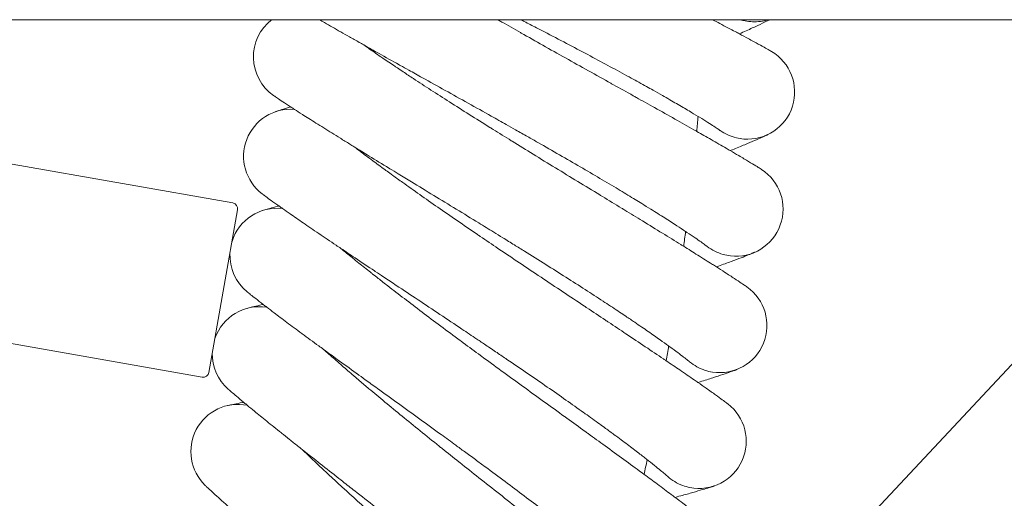
# Model space of a CAD drawing. Units: millimetres. Extents: x 3266 to 578302, y 1630 to 596964.
# Drawn here: x 5427 to 5594, y 5300 to 5381 of the extents above; entities that cross this region are included whole.
import ezdxf

# ---------------------------------------------------------------- set-up
doc = ezdxf.new("R2010")
doc.units = ezdxf.units.MM
doc.linetypes.add('K5LT_BASIC', pattern=[0])
doc.layers.add('Контур', color=7, linetype='Continuous', lineweight=15)

msp = doc.modelspace()

# ---------------------------------------------------------------- linework, layer by layer
at = {"layer": 'Контур', "linetype": 'Continuous'}
for p, q in [((6253.875, 5380.73), (3833.936, 5380.73)), ((5387.135, 5099.654), (5649.784, 5380.73))]:
    msp.add_line(p, q, dxfattribs=at)
at = {"layer": 'Контур', "linetype": 'K5LT_BASIC'}
for p, q in [((5545.722, 5361.927), (5545.717, 5361.931)), ((5463.084, 5349.636), (5425.661, 5356.235)), ((5459.033, 5320.903), (5463.895, 5348.478)), ((5543.514, 5342.262), (5543.509, 5342.266)), ((5457.875, 5320.092), (5420.452, 5326.691)), ((5540.536, 5322.698), (5540.53, 5322.702)), ((5536.792, 5303.266), (5536.786, 5303.271))]:
    msp.add_line(p, q, dxfattribs=at)
for centre, radius, start, end in [((5474.574, 5374.423), 8, 127.96574, 234.96565), ((5551.514, 5388.373), 8, 252.82615, 258.75), ((5551.514, 5388.373), 8, 258.75, 267.75), ((5551.514, 5388.373), 8, 267.75, 287.17386), ((5550.34, 5368.46), 8, 265.5, 59.45283), ((5472.911, 5357.541), 8, 85.53112, 232.72709), ((5043.906, 5408.317), 500, 354.66053, 354.95164), ((5550.34, 5368.46), 8, 234.70109, 256.5), ((5550.34, 5368.46), 8, 256.5, 265.5), ((5548.384, 5348.608), 8, 263.25, 57.20264), ((5462.91, 5348.652), 1, 350, 80), ((5470.587, 5340.738), 8, 83.28112, 162.64658), ((5043.906, 5408.317), 500, 352.41053, 352.70164), ((5470.587, 5340.738), 8, 177.35342, 230.46566), ((5548.384, 5348.608), 8, 232.44239, 254.25), ((5548.384, 5348.608), 8, 254.25, 263.25), ((5545.651, 5328.849), 8, 261, 54.95247), ((5467.605, 5324.038), 8, 81.03112, 160.80473), ((5467.605, 5324.038), 8, 179.19527, 228.21575), ((5043.906, 5408.317), 500, 350.16053, 350.45164), ((5545.651, 5328.849), 8, 230.20056, 252), ((5458.048, 5321.077), 1, 260, 350), ((5545.651, 5328.849), 8, 252, 261), ((5463.969, 5307.469), 8, 78.78112, 225.96573), ((5542.145, 5309.211), 8, 258.75, 52.70233), ((5043.906, 5408.317), 500, 347.91053, 348.20164), ((5542.145, 5309.211), 8, 227.94985, 249.75), ((5542.145, 5309.211), 8, 249.75, 258.75)]:
    msp.add_arc(centre, radius, start, end, dxfattribs=at)
for points, knots in [([(5477.767, 5380.73), (5478.048, 5380.567), (5478.337, 5380.4), (5479.481, 5379.74), (5480.446, 5379.19), (5481.365, 5378.663), (5481.378, 5378.656), (5481.863, 5378.38), (5482.349, 5378.104), (5483.386, 5377.516), (5483.936, 5377.204), (5484.755, 5376.742), (5485.007, 5376.6), (5486.133, 5375.966), (5486.986, 5375.486), (5488.974, 5374.371), (5490.131, 5373.725), (5491.329, 5373.055), (5491.403, 5373.014), (5491.947, 5372.711), (5492.421, 5372.446), (5493.671, 5371.749), (5494.441, 5371.32), (5496.488, 5370.18), (5497.778, 5369.461), (5500.372, 5368.016), (5501.675, 5367.289), (5504.285, 5365.832), (5505.592, 5365.101), (5507.753, 5363.889), (5508.604, 5363.41), (5509.983, 5362.634), (5510.511, 5362.336), (5511.039, 5362.038)], [8.1575281, 8.1575281, 8.1575281, 8.1575281, 8.726201, 8.726201, 10.3486628, 10.3486628, 10.3692447, 10.3692447, 11.1639358, 11.1639358, 12.0213683, 12.0213683, 12.40745, 12.40745, 13.6624799, 13.6624799, 15.1948142, 15.1948142, 15.2898052, 15.2898052, 15.913539, 15.913539, 16.9037716, 16.9037716, 18.5022652, 18.5022652, 20.0835157, 20.0835157, 21.6482666, 21.6482666, 22.6654201, 22.6654201, 23.2995382, 23.2995382, 23.2995382, 23.2995382]), ([(5507.984, 5380.73), (5508.031, 5380.703), (5508.079, 5380.676), (5508.309, 5380.545), (5508.49, 5380.441), (5509.726, 5379.738), (5510.772, 5379.142), (5511.886, 5378.511), (5511.939, 5378.481), (5513.207, 5377.766), (5514.418, 5377.081), (5516.923, 5375.673), (5518.209, 5374.952), (5520.788, 5373.51), (5522.08, 5372.789), (5524.656, 5371.352), (5525.941, 5370.637), (5527.347, 5369.854), (5527.492, 5369.773), (5528.745, 5369.075), (5529.873, 5368.447), (5531.143, 5367.738), (5531.325, 5367.637), (5532.537, 5366.96), (5533.59, 5366.373), (5535.787, 5365.144), (5536.937, 5364.499), (5539.161, 5363.247), (5540.234, 5362.642), (5541.416, 5361.971), (5541.583, 5361.876), (5542.555, 5361.322), (5543.401, 5360.841), (5545.085, 5359.875), (5545.938, 5359.383), (5546.959, 5358.789), (5547.196, 5358.651), (5547.907, 5358.235), (5548.409, 5357.941), (5549.49, 5357.302), (5550.052, 5356.967), (5551.017, 5356.386), (5551.423, 5356.139), (5552.07, 5355.741), (5552.315, 5355.588), (5552.614, 5355.4), (5552.692, 5355.349), (5552.718, 5355.333)], [14.3534592, 14.3534592, 14.3534592, 14.3534592, 14.3985949, 14.3985949, 14.5726706, 14.5726706, 15.5658132, 15.5658132, 15.6162185, 15.6162185, 16.7471461, 16.7471461, 17.9425788, 17.9425788, 19.1530355, 19.1530355, 20.3763852, 20.3763852, 20.5151279, 20.5151279, 21.6132701, 21.6132701, 21.7940193, 21.7940193, 22.8625698, 22.8625698, 24.12217, 24.12217, 25.3930508, 25.3930508, 25.5944969, 25.5944969, 26.6727358, 26.6727358, 27.9532691, 27.9532691, 28.3365755, 28.3365755, 29.2242222, 29.2242222, 30.4833795, 30.4833795, 31.7326557, 31.7326557, 32.9718319, 32.9718319, 34, 34, 34, 34]), ([(5512.495, 5380.413), (5513.18, 5380.061), (5513.864, 5379.709), (5515.151, 5379.044), (5515.756, 5378.731), (5517.621, 5377.763), (5518.874, 5377.11), (5521.322, 5375.826), (5522.518, 5375.195), (5524.848, 5373.957), (5525.983, 5373.35), (5528.186, 5372.162), (5529.252, 5371.582), (5530.393, 5370.957), (5530.507, 5370.895), (5531.49, 5370.351), (5532.387, 5369.858), (5533.604, 5369.178), (5533.976, 5368.97), (5534.873, 5368.464), (5535.407, 5368.163), (5536.768, 5367.387), (5537.572, 5366.924), (5539.077, 5366.047), (5539.78, 5365.633), (5540.981, 5364.917), (5541.461, 5364.624), (5542.05, 5364.269), (5542.121, 5364.224), (5542.719, 5363.859), (5543.189, 5363.567), (5544.005, 5363.054), (5544.354, 5362.831), (5544.933, 5362.455), (5545.165, 5362.303), (5545.51, 5362.073), (5545.626, 5361.994), (5545.711, 5361.935), (5545.725, 5361.925), (5545.737, 5361.917), (5545.733, 5361.92), (5545.722, 5361.927)], [0, 0, 0, 0, 0.7880971, 0.7880971, 1.4909901, 1.4909901, 2.9636869, 2.9636869, 4.4176461, 4.4176461, 5.8543422, 5.8543422, 7.2751447, 7.2751447, 7.4286956, 7.4286956, 8.6791733, 8.6791733, 9.2359879, 9.2359879, 10.069857, 10.069857, 11.4483313, 11.4483313, 12.8147628, 12.8147628, 13.9703815, 13.9703815, 14.1612874, 14.1612874, 15.4741805, 15.4741805, 16.7590045, 16.7590045, 18.0165757, 18.0165757, 19.2484143, 19.2484143, 19.7803629, 19.7803629, 20.2340936, 20.2340936, 20.2340936, 20.2340936]), ([(5544.411, 5380.73), (5544.842, 5380.506), (5545.267, 5380.285), (5546.605, 5379.586), (5547.477, 5379.128), (5548.518, 5378.576), (5548.76, 5378.448), (5549.486, 5378.06), (5550.001, 5377.785), (5551.106, 5377.189), (5551.681, 5376.876), (5552.668, 5376.334), (5553.082, 5376.103), (5553.744, 5375.731), (5553.994, 5375.588), (5554.299, 5375.412), (5554.38, 5375.365), (5554.406, 5375.35)], [26.1207705, 26.1207705, 26.1207705, 26.1207705, 26.6751488, 26.6751488, 27.955647, 27.955647, 28.3366616, 28.3366616, 29.2265644, 29.2265644, 30.4856849, 30.4856849, 31.734923, 31.734923, 32.9740653, 32.9740653, 34, 34, 34, 34]), ([(5548.977, 5378.332), (5549.38, 5378.51), (5549.77, 5378.685), (5550.855, 5379.176), (5551.505, 5379.475), (5552.65, 5380.012), (5553.147, 5380.249), (5553.775, 5380.554), (5553.962, 5380.646), (5554.131, 5380.73)], [8.1687107, 8.1687107, 8.1687107, 8.1687107, 8.5839246, 8.5839246, 9.382599, 9.382599, 10.1615379, 10.1615379, 10.5350037, 10.5350037, 10.5350037, 10.5350037]), ([(5485.272, 5376.451), (5485.595, 5376.223), (5485.93, 5375.988), (5486.97, 5375.265), (5487.71, 5374.755), (5489.161, 5373.766), (5489.882, 5373.282), (5490.711, 5372.722), (5490.847, 5372.632), (5491.303, 5372.326), (5491.629, 5372.108), (5492.539, 5371.505), (5493.115, 5371.123), (5494.664, 5370.105), (5495.654, 5369.459), (5497.699, 5368.135), (5498.754, 5367.456), (5500.925, 5366.07), (5502.04, 5365.362), (5504.327, 5363.92), (5505.496, 5363.186), (5506.857, 5362.336), (5507.036, 5362.224), (5508.243, 5361.474), (5509.263, 5360.838), (5510.351, 5360.164), (5510.405, 5360.13), (5511.644, 5359.366), (5512.825, 5358.635), (5515.271, 5357.131), (5516.528, 5356.36), (5519.048, 5354.818), (5520.31, 5354.047), (5522.829, 5352.51), (5524.085, 5351.744), (5525.46, 5350.906), (5525.604, 5350.818), (5526.829, 5350.071), (5527.929, 5349.401), (5529.171, 5348.643), (5529.351, 5348.533), (5530.535, 5347.81), (5531.562, 5347.183), (5533.707, 5345.869), (5534.832, 5345.179), (5537.005, 5343.841), (5538.053, 5343.194), (5539.21, 5342.476), (5539.375, 5342.374), (5540.324, 5341.782), (5541.149, 5341.269), (5542.793, 5340.239), (5543.626, 5339.713), (5544.624, 5339.079), (5544.857, 5338.931), (5545.551, 5338.487), (5546.04, 5338.174), (5547.095, 5337.494), (5547.643, 5337.137), (5548.586, 5336.518), (5548.981, 5336.256), (5549.613, 5335.832), (5549.852, 5335.67), (5550.144, 5335.469), (5550.221, 5335.415), (5550.245, 5335.398)], [6.0369943, 6.0369943, 6.0369943, 6.0369943, 6.5795703, 6.5795703, 7.664909, 7.664909, 8.5926583, 8.5926583, 8.760334, 8.760334, 9.169469, 9.169469, 9.8638235, 9.8638235, 10.9780399, 10.9780399, 12.1048624, 12.1048624, 13.2438898, 13.2438898, 14.3965814, 14.3965814, 14.5724433, 14.5724433, 15.5637909, 15.5637909, 15.616002, 15.616002, 16.7451135, 16.7451135, 17.9405415, 17.9405415, 19.1509904, 19.1509904, 20.3743301, 20.3743301, 20.5149666, 20.5149666, 21.6112121, 21.6112121, 21.7938728, 21.7938728, 22.8605065, 22.8605065, 24.1201073, 24.1201073, 25.3909881, 25.3909881, 25.5943895, 25.5943895, 26.6706703, 26.6706703, 27.9512336, 27.9512336, 28.3365019, 28.3365019, 29.2222173, 29.2222173, 30.4814061, 30.4814061, 31.7307148, 31.7307148, 32.9699201, 32.9699201, 34, 34, 34, 34]), ([(5469.981, 5367.873), (5469.984, 5367.871), (5469.981, 5367.873), (5469.981, 5367.873), (5469.981, 5367.873), (5469.981, 5367.873), (5469.981, 5367.873), (5469.981, 5367.873), (5469.982, 5367.872), (5469.982, 5367.872), (5469.982, 5367.872), (5469.983, 5367.872), (5469.983, 5367.871), (5469.985, 5367.87), (5469.986, 5367.87), (5469.989, 5367.867), (5469.991, 5367.866), (5470, 5367.86), (5470.006, 5367.855), (5470.029, 5367.839), (5470.049, 5367.826), (5470.08, 5367.804), (5470.087, 5367.799), (5470.102, 5367.789), (5470.109, 5367.784), (5470.124, 5367.774), (5470.132, 5367.768), (5470.156, 5367.752), (5470.173, 5367.74), (5470.228, 5367.702), (5470.269, 5367.674), (5470.403, 5367.582), (5470.51, 5367.51), (5470.876, 5367.262), (5471.185, 5367.055), (5471.93, 5366.562), (5472.421, 5366.242), (5472.901, 5365.927), (5472.951, 5365.895), (5473.17, 5365.753), (5473.341, 5365.642), (5473.967, 5365.238), (5474.397, 5364.961), (5475.577, 5364.207), (5476.346, 5363.719), (5478.008, 5362.671), (5478.96, 5362.078), (5479.856, 5361.516), (5479.861, 5361.514), (5480.334, 5361.219), (5480.817, 5360.919), (5481.829, 5360.291), (5482.359, 5359.963), (5483.159, 5359.469), (5483.413, 5359.312), (5484.513, 5358.635), (5485.338, 5358.127), (5487.279, 5356.936), (5488.42, 5356.239), (5489.59, 5355.523), (5489.652, 5355.485), (5490.184, 5355.16), (5490.657, 5354.871), (5491.878, 5354.126), (5492.621, 5353.673), (5494.612, 5352.459), (5495.872, 5351.691), (5498.407, 5350.145), (5499.681, 5349.368), (5502.231, 5347.809), (5503.508, 5347.028), (5505.63, 5345.725), (5506.472, 5345.207), (5507.83, 5344.371), (5508.346, 5344.052), (5508.861, 5343.734)], [0, 0, 0, 0, 0.0030662, 0.0030662, 0.0061324, 0.0061324, 0.0064019, 0.0064019, 0.0119978, 0.0119978, 0.0237286, 0.0237286, 0.0471902, 0.0471902, 0.0941133, 0.0941133, 0.1879596, 0.1879596, 0.3756523, 0.3756523, 0.7510376, 0.7510376, 0.8587432, 0.8587432, 0.9572866, 0.9572866, 1.05583, 1.05583, 1.2483155, 1.2483155, 1.6332865, 1.6332865, 2.3848233, 2.3848233, 3.8633567, 3.8633567, 5.3352041, 5.3352041, 5.4685429, 5.4685429, 5.9687363, 5.9687363, 7.0839988, 7.0839988, 8.7142332, 8.7142332, 10.3503016, 10.3503016, 10.3574271, 10.3574271, 11.1657052, 11.1657052, 12.0099006, 12.0099006, 12.4094146, 12.4094146, 13.6513647, 13.6513647, 15.1972078, 15.1972078, 15.2790552, 15.2790552, 15.9160467, 15.9160467, 16.8933869, 16.8933869, 18.4922599, 18.4922599, 20.0738877, 20.0738877, 21.6390265, 21.6390265, 22.6689635, 22.6689635, 23.3031507, 23.3031507, 23.3031507, 23.3031507]), ([(5472.861, 5365.954), (5472.806, 5365.936), (5472.763, 5365.922), (5472.189, 5365.736), (5471.741, 5365.589), (5471.02, 5365.35), (5470.75, 5365.258), (5470.37, 5365.128), (5470.352, 5365.121), (5470.24, 5365.082), (5470.218, 5365.074), (5470.218, 5365.074)], [29.4401706, 29.4401706, 29.4401706, 29.4401706, 29.5491233, 29.5491233, 30.7368192, 30.7368192, 31.89895, 31.89895, 32.9998087, 32.9998087, 33, 33, 33, 33]), ([(5511.039, 5362.038), (5511.709, 5361.659), (5512.378, 5361.281), (5513.639, 5360.566), (5514.231, 5360.229), (5516.056, 5359.189), (5517.283, 5358.487), (5519.678, 5357.108), (5520.849, 5356.43), (5523.128, 5355.102), (5524.238, 5354.45), (5526.393, 5353.177), (5527.435, 5352.556), (5528.551, 5351.886), (5528.663, 5351.82), (5529.623, 5351.238), (5530.501, 5350.71), (5531.69, 5349.983), (5532.054, 5349.76), (5532.93, 5349.22), (5533.451, 5348.898), (5534.781, 5348.069), (5535.567, 5347.575), (5537.036, 5346.64), (5537.721, 5346.198), (5538.893, 5345.435), (5539.362, 5345.124), (5539.936, 5344.746), (5540.006, 5344.699), (5540.589, 5344.309), (5541.047, 5344), (5541.842, 5343.455), (5542.182, 5343.218), (5542.746, 5342.821), (5542.972, 5342.659), (5543.308, 5342.415), (5543.42, 5342.332), (5543.503, 5342.27), (5543.517, 5342.26), (5543.529, 5342.251), (5543.525, 5342.254), (5543.514, 5342.262)], [0, 0, 0, 0, 0.8066127, 0.8066127, 1.5259472, 1.5259472, 3.0331627, 3.0331627, 4.5212039, 4.5212039, 5.991584, 5.991584, 7.445696, 7.445696, 7.6028711, 7.6028711, 8.8826348, 8.8826348, 9.4525229, 9.4525229, 10.3059315, 10.3059315, 11.716691, 11.716691, 13.1151615, 13.1151615, 14.2978916, 14.2978916, 14.4932794, 14.4932794, 15.836938, 15.836938, 17.15191, 17.15191, 18.4389169, 18.4389169, 19.6996475, 19.6996475, 20.2440948, 20.2440948, 20.7004618, 20.7004618, 20.7004618, 20.7004618]), ([(5553.838, 5361.266), (5553.838, 5361.266), (5553.838, 5361.266), (5553.838, 5361.265), (5553.838, 5361.265), (5553.837, 5361.265), (5553.837, 5361.265), (5553.836, 5361.265), (5553.836, 5361.265), (5553.835, 5361.264), (5553.834, 5361.264), (5553.831, 5361.262), (5553.829, 5361.261), (5553.822, 5361.258), (5553.818, 5361.256), (5553.802, 5361.248), (5553.789, 5361.242), (5553.744, 5361.221), (5553.707, 5361.202), (5553.635, 5361.168), (5553.606, 5361.155), (5553.551, 5361.129), (5553.524, 5361.117), (5553.469, 5361.091), (5553.44, 5361.077), (5553.35, 5361.036), (5553.284, 5361.005), (5553.077, 5360.91), (5552.92, 5360.839), (5552.409, 5360.61), (5552.003, 5360.43), (5551.046, 5360.018), (5550.492, 5359.783), (5549.241, 5359.263), (5548.54, 5358.977), (5547.659, 5358.625), (5547.542, 5358.577), (5547.411, 5358.526)], [0, 0, 0, 0, 0.0030411, 0.0030411, 0.0065501, 0.0065501, 0.013568, 0.013568, 0.027526, 0.027526, 0.0553638, 0.0553638, 0.1109615, 0.1109615, 0.2221569, 0.2221569, 0.4444698, 0.4444698, 0.8890177, 0.8890177, 1.1382857, 1.1382857, 1.3366485, 1.3366485, 1.5322883, 1.5322883, 1.9142312, 1.9142312, 2.6407695, 2.6407695, 4.0057893, 4.0057893, 5.4020116, 5.4020116, 6.8317091, 6.8317091, 7.0610334, 7.0610334, 7.0610334, 7.0610334]), ([(5483.68, 5359.147), (5483.994, 5358.908), (5484.319, 5358.661), (5485.328, 5357.898), (5486.047, 5357.359), (5487.459, 5356.313), (5488.161, 5355.801), (5488.968, 5355.209), (5489.099, 5355.114), (5489.543, 5354.791), (5489.861, 5354.559), (5490.747, 5353.921), (5491.306, 5353.518), (5492.813, 5352.44), (5493.776, 5351.756), (5495.767, 5350.353), (5496.795, 5349.633), (5498.909, 5348.163), (5499.996, 5347.412), (5502.224, 5345.881), (5503.364, 5345.102), (5504.691, 5344.198), (5504.868, 5344.078), (5506.044, 5343.281), (5507.037, 5342.606), (5508.098, 5341.891), (5508.152, 5341.854), (5509.36, 5341.041), (5510.51, 5340.266), (5512.893, 5338.668), (5514.119, 5337.848), (5516.576, 5336.208), (5517.808, 5335.388), (5520.264, 5333.754), (5521.489, 5332.939), (5522.832, 5332.046), (5522.974, 5331.952), (5524.168, 5331.158), (5525.24, 5330.445), (5526.451, 5329.64), (5526.628, 5329.522), (5527.783, 5328.752), (5528.783, 5328.086), (5530.874, 5326.691), (5531.97, 5325.957), (5534.09, 5324.535), (5535.111, 5323.847), (5536.241, 5323.083), (5536.402, 5322.974), (5537.328, 5322.345), (5538.131, 5321.801), (5539.732, 5320.707), (5540.545, 5320.149), (5541.518, 5319.476), (5541.746, 5319.318), (5542.422, 5318.847), (5542.898, 5318.516), (5543.924, 5317.795), (5544.459, 5317.417), (5545.376, 5316.761), (5545.761, 5316.483), (5546.377, 5316.034), (5546.609, 5315.863), (5546.893, 5315.651), (5546.968, 5315.594), (5546.992, 5315.575)], [6.0367226, 6.0367226, 6.0367226, 6.0367226, 6.5779135, 6.5779135, 7.6632528, 7.6632528, 8.5924117, 8.5924117, 8.758684, 8.758684, 9.1692278, 9.1692278, 9.862169, 9.862169, 10.9763831, 10.9763831, 12.1031994, 12.1031994, 13.2422196, 13.2422196, 14.3949059, 14.3949059, 14.5722542, 14.5722542, 15.5621081, 15.5621081, 15.6158219, 15.6158219, 16.743422, 16.743422, 17.9388462, 17.9388462, 19.1492885, 19.1492885, 20.3726199, 20.3726199, 20.5148324, 20.5148324, 21.6094996, 21.6094996, 21.7937509, 21.7937509, 22.8587895, 22.8587895, 24.1183908, 24.1183908, 25.3892716, 25.3892716, 25.5943001, 25.5943001, 26.6689514, 26.6689514, 27.9495396, 27.9495396, 28.3364405, 28.3364405, 29.2205488, 29.2205488, 30.4797639, 30.4797639, 31.7290997, 31.7290997, 32.9683291, 32.9683291, 34, 34, 34, 34]), ([(5468.064, 5351.177), (5468.065, 5351.176), (5468.065, 5351.176), (5468.065, 5351.176), (5468.065, 5351.176), (5468.065, 5351.176), (5468.065, 5351.176), (5468.065, 5351.176), (5468.065, 5351.176), (5468.066, 5351.176), (5468.066, 5351.175), (5468.067, 5351.175), (5468.067, 5351.174), (5468.069, 5351.173), (5468.07, 5351.172), (5468.073, 5351.17), (5468.076, 5351.168), (5468.085, 5351.161), (5468.092, 5351.156), (5468.105, 5351.146), (5468.11, 5351.142), (5468.127, 5351.129), (5468.14, 5351.12), (5468.157, 5351.107), (5468.16, 5351.104), (5468.168, 5351.099), (5468.171, 5351.096), (5468.178, 5351.09), (5468.182, 5351.088), (5468.189, 5351.082), (5468.193, 5351.08), (5468.204, 5351.071), (5468.212, 5351.065), (5468.236, 5351.048), (5468.253, 5351.035), (5468.305, 5350.996), (5468.344, 5350.967), (5468.472, 5350.872), (5468.574, 5350.797), (5468.925, 5350.539), (5469.221, 5350.323), (5469.945, 5349.801), (5470.433, 5349.455), (5470.898, 5349.124), (5470.937, 5349.096), (5471.148, 5348.947), (5471.324, 5348.822), (5471.932, 5348.396), (5472.341, 5348.109), (5473.475, 5347.319), (5474.221, 5346.803), (5475.841, 5345.691), (5476.714, 5345.095), (5477.655, 5344.456), (5477.666, 5344.448), (5478.165, 5344.111), (5478.615, 5343.805), (5479.588, 5343.147), (5480.088, 5342.81), (5480.866, 5342.286), (5481.132, 5342.107), (5482.203, 5341.388), (5482.99, 5340.86), (5484.88, 5339.595), (5486.014, 5338.84), (5487.154, 5338.079), (5487.194, 5338.052), (5487.712, 5337.707), (5488.194, 5337.386), (5489.384, 5336.594), (5490.089, 5336.126), (5492.008, 5334.85), (5493.237, 5334.033), (5495.709, 5332.389), (5496.951, 5331.563), (5499.438, 5329.905), (5500.683, 5329.074), (5502.774, 5327.675), (5503.617, 5327.11), (5504.962, 5326.207), (5505.465, 5325.868), (5505.967, 5325.53)], [0, 0, 0, 0, 0.0030898, 0.0030898, 0.0061797, 0.0061797, 0.0092695, 0.0092695, 0.0152345, 0.0152345, 0.0271644, 0.0271644, 0.0510243, 0.0510243, 0.0987441, 0.0987441, 0.1941836, 0.1941836, 0.3850627, 0.3850627, 0.501968, 0.501968, 0.7138504, 0.7138504, 0.766821, 0.766821, 0.8197916, 0.8197916, 0.8669622, 0.8669622, 0.9152299, 0.9152299, 1.0106682, 1.0106682, 1.1971568, 1.1971568, 1.552582, 1.552582, 2.2634325, 2.2634325, 3.6617307, 3.6617307, 5.0933315, 5.0933315, 5.1939499, 5.1939499, 5.698147, 5.698147, 6.735975, 6.735975, 8.2920443, 8.2920443, 9.8605476, 9.8605476, 9.8810958, 9.8810958, 10.6595403, 10.6595403, 11.4383065, 11.4383065, 11.8468741, 11.8468741, 13.0055635, 13.0055635, 14.5082937, 14.5082937, 14.5597129, 14.5597129, 15.1945495, 15.1945495, 16.1010921, 16.1010921, 17.6277669, 17.6277669, 19.1379519, 19.1379519, 20.63244, 20.63244, 21.6413468, 21.6413468, 22.2467629, 22.2467629, 22.2467629, 22.2467629]), ([(5470.867, 5349.145), (5470.806, 5349.129), (5470.758, 5349.115), (5470.175, 5348.951), (5469.723, 5348.822), (5468.996, 5348.612), (5468.724, 5348.532), (5468.344, 5348.418), (5468.227, 5348.382), (5468.191, 5348.371)], [29.4402504, 29.4402504, 29.4402504, 29.4402504, 29.5592418, 29.5592418, 30.7466875, 30.7466875, 31.9086048, 31.9086048, 33, 33, 33, 33]), ([(5508.861, 5343.734), (5509.517, 5343.329), (5510.17, 5342.925), (5511.402, 5342.161), (5511.98, 5341.801), (5513.763, 5340.69), (5514.961, 5339.941), (5517.301, 5338.469), (5518.444, 5337.745), (5520.67, 5336.328), (5521.753, 5335.634), (5523.856, 5334.277), (5524.873, 5333.616), (5525.962, 5332.903), (5526.071, 5332.832), (5527.008, 5332.213), (5527.864, 5331.651), (5529.023, 5330.878), (5529.378, 5330.641), (5530.233, 5330.066), (5530.741, 5329.724), (5532.037, 5328.844), (5532.803, 5328.319), (5534.234, 5327.327), (5534.902, 5326.859), (5536.043, 5326.051), (5536.499, 5325.721), (5537.058, 5325.321), (5537.126, 5325.271), (5537.693, 5324.859), (5538.138, 5324.531), (5538.912, 5323.956), (5539.242, 5323.706), (5539.79, 5323.287), (5540.01, 5323.116), (5540.335, 5322.86), (5540.444, 5322.772), (5540.525, 5322.707), (5540.538, 5322.696), (5540.55, 5322.686), (5540.546, 5322.69), (5540.536, 5322.698)], [0, 0, 0, 0, 0.8067727, 0.8067727, 1.5261878, 1.5261878, 3.0336329, 3.0336329, 4.521903, 4.521903, 5.9925149, 5.9925149, 7.4468546, 7.4468546, 7.6040754, 7.6040754, 8.8840133, 8.8840133, 9.4540071, 9.4540071, 10.307541, 10.307541, 11.7184944, 11.7184944, 13.1171875, 13.1171875, 14.3001185, 14.3001185, 14.4955428, 14.4955428, 15.8393998, 15.8393998, 17.1546005, 17.1546005, 18.441769, 18.441769, 19.702708, 19.702708, 20.2472627, 20.2472627, 20.6968493, 20.6968493, 20.6968493, 20.6968493]), ([(5481.411, 5341.92), (5481.714, 5341.669), (5482.028, 5341.41), (5483.006, 5340.608), (5483.704, 5340.042), (5485.074, 5338.941), (5485.756, 5338.4), (5486.539, 5337.777), (5486.665, 5337.678), (5487.096, 5337.338), (5487.406, 5337.093), (5488.266, 5336.42), (5488.808, 5335.996), (5490.27, 5334.861), (5491.206, 5334.14), (5493.14, 5332.66), (5494.139, 5331.901), (5496.194, 5330.349), (5497.25, 5329.555), (5499.416, 5327.938), (5500.524, 5327.115), (5501.817, 5326.159), (5501.989, 5326.031), (5503.133, 5325.188), (5504.098, 5324.476), (5505.13, 5323.719), (5505.184, 5323.68), (5506.359, 5322.821), (5507.476, 5322.001), (5509.793, 5320.312), (5510.986, 5319.445), (5513.377, 5317.71), (5514.575, 5316.842), (5516.966, 5315.112), (5518.158, 5314.25), (5519.466, 5313.304), (5519.605, 5313.204), (5520.768, 5312.363), (5521.809, 5311.61), (5522.988, 5310.757), (5523.161, 5310.632), (5524.285, 5309.818), (5525.257, 5309.114), (5527.29, 5307.638), (5528.357, 5306.862), (5530.42, 5305.357), (5531.413, 5304.629), (5532.513, 5303.821), (5532.671, 5303.705), (5533.572, 5303.04), (5534.352, 5302.466), (5535.908, 5301.31), (5536.698, 5300.721), (5537.645, 5300.009), (5537.867, 5299.842), (5538.525, 5299.345), (5538.986, 5298.996), (5539.983, 5298.236), (5540.502, 5297.836), (5541.394, 5297.145), (5541.768, 5296.852), (5542.365, 5296.379), (5542.591, 5296.199), (5542.867, 5295.975), (5542.94, 5295.915), (5542.963, 5295.896)], [6.0365056, 6.0365056, 6.0365056, 6.0365056, 6.5765901, 6.5765901, 7.6619299, 7.6619299, 8.5922146, 8.5922146, 8.757366, 8.757366, 9.1690351, 9.1690351, 9.8608475, 9.8608475, 10.9750599, 10.9750599, 12.101871, 12.101871, 13.2408856, 13.2408856, 14.3935676, 14.3935676, 14.5721031, 14.5721031, 15.5607639, 15.5607639, 15.6156779, 15.6156779, 16.742071, 16.742071, 17.9374921, 17.9374921, 19.1479292, 19.1479292, 20.3712539, 20.3712539, 20.5147251, 20.5147251, 21.6081317, 21.6081317, 21.7936536, 21.7936536, 22.8574181, 22.8574181, 24.1170197, 24.1170197, 25.3879006, 25.3879006, 25.5942287, 25.5942287, 26.6675784, 26.6675784, 27.9481866, 27.9481866, 28.3363915, 28.3363915, 29.2192161, 29.2192161, 30.4784522, 30.4784522, 31.7278096, 31.7278096, 32.9670584, 32.9670584, 34, 34, 34, 34]), ([(5551.598, 5341.282), (5551.597, 5341.282), (5551.598, 5341.282), (5551.597, 5341.282), (5551.597, 5341.282), (5551.597, 5341.282), (5551.597, 5341.282), (5551.597, 5341.282), (5551.597, 5341.282), (5551.596, 5341.282), (5551.596, 5341.281), (5551.595, 5341.281), (5551.594, 5341.281), (5551.592, 5341.28), (5551.591, 5341.279), (5551.586, 5341.277), (5551.583, 5341.276), (5551.572, 5341.271), (5551.564, 5341.267), (5551.536, 5341.255), (5551.513, 5341.245), (5551.457, 5341.221), (5551.424, 5341.207), (5551.373, 5341.185), (5551.358, 5341.179), (5551.34, 5341.171), (5551.336, 5341.17), (5551.329, 5341.167), (5551.325, 5341.165), (5551.318, 5341.162), (5551.314, 5341.161), (5551.305, 5341.157), (5551.298, 5341.154), (5551.278, 5341.145), (5551.264, 5341.14), (5551.222, 5341.122), (5551.193, 5341.11), (5551.101, 5341.071), (5551.034, 5341.044), (5550.823, 5340.957), (5550.663, 5340.891), (5550.143, 5340.682), (5549.73, 5340.519), (5548.757, 5340.144), (5548.195, 5339.931), (5546.924, 5339.461), (5546.213, 5339.203), (5545.318, 5338.885), (5545.2, 5338.843), (5545.068, 5338.797)], [0, 0, 0, 0, 0.0030406, 0.0030406, 0.0060813, 0.0060813, 0.0066561, 0.0066561, 0.0111597, 0.0111597, 0.0213167, 0.0213167, 0.0416306, 0.0416306, 0.0822583, 0.0822583, 0.1635139, 0.1635139, 0.326025, 0.326025, 0.6510473, 0.6510473, 0.9825154, 0.9825154, 1.1026292, 1.1026292, 1.1326576, 1.1326576, 1.162686, 1.162686, 1.1880348, 1.1880348, 1.2375625, 1.2375625, 1.3366178, 1.3366178, 1.5323887, 1.5323887, 1.9145708, 1.9145708, 2.6414956, 2.6414956, 4.0063054, 4.0063054, 5.4023065, 5.4023065, 6.8318132, 6.8318132, 7.0598941, 7.0598941, 7.0598941, 7.0598941]), ([(5465.494, 5334.568), (5465.495, 5334.567), (5465.494, 5334.568), (5465.495, 5334.568), (5465.495, 5334.568), (5465.495, 5334.568), (5465.495, 5334.568), (5465.495, 5334.567), (5465.495, 5334.567), (5465.496, 5334.567), (5465.496, 5334.566), (5465.498, 5334.565), (5465.499, 5334.564), (5465.502, 5334.562), (5465.504, 5334.56), (5465.512, 5334.553), (5465.518, 5334.548), (5465.54, 5334.53), (5465.559, 5334.515), (5465.588, 5334.491), (5465.595, 5334.486), (5465.614, 5334.47), (5465.628, 5334.458), (5465.658, 5334.434), (5465.674, 5334.421), (5465.725, 5334.38), (5465.763, 5334.349), (5465.888, 5334.249), (5465.987, 5334.17), (5466.326, 5333.899), (5466.612, 5333.673), (5467.314, 5333.124), (5467.792, 5332.756), (5468.242, 5332.408), (5468.277, 5332.381), (5468.482, 5332.224), (5468.656, 5332.09), (5469.246, 5331.641), (5469.64, 5331.34), (5470.738, 5330.51), (5471.462, 5329.966), (5473.035, 5328.792), (5473.884, 5328.162), (5474.803, 5327.484), (5474.819, 5327.472), (5475.309, 5327.112), (5475.747, 5326.788), (5476.688, 5326.096), (5477.169, 5325.744), (5477.926, 5325.19), (5478.19, 5324.997), (5479.232, 5324.236), (5479.991, 5323.682), (5481.83, 5322.344), (5482.94, 5321.54), (5484.049, 5320.735), (5484.082, 5320.712), (5484.585, 5320.347), (5485.061, 5320.003), (5486.219, 5319.165), (5486.898, 5318.674), (5488.759, 5317.328), (5489.955, 5316.464), (5492.36, 5314.724), (5493.568, 5313.85), (5495.989, 5312.096), (5497.2, 5311.217), (5499.241, 5309.732), (5500.068, 5309.129), (5501.383, 5308.169), (5501.872, 5307.811), (5502.361, 5307.453)], [0, 0, 0, 0, 0.0030782, 0.0030782, 0.0061564, 0.0061564, 0.0119453, 0.0119453, 0.0235231, 0.0235231, 0.0466785, 0.0466785, 0.0929895, 0.0929895, 0.1856115, 0.1856115, 0.3708555, 0.3708555, 0.7413434, 0.7413434, 0.8386544, 0.8386544, 1.0298109, 1.0298109, 1.2157302, 1.2157302, 1.5875687, 1.5875687, 2.3132895, 2.3132895, 3.7407894, 3.7407894, 5.2151445, 5.2151445, 5.3095882, 5.3095882, 5.8344257, 5.8344257, 6.8884282, 6.8884282, 8.4816343, 8.4816343, 10.0875808, 10.0875808, 10.1174121, 10.1174121, 10.9144763, 10.9144763, 11.7031336, 11.7031336, 12.1302074, 12.1302074, 13.3079363, 13.3079363, 14.8552743, 14.8552743, 14.8993275, 14.8993275, 15.5579438, 15.5579438, 16.4776445, 16.4776445, 18.0409162, 18.0409162, 19.5873041, 19.5873041, 21.1176284, 21.1176284, 22.1589125, 22.1589125, 22.7787883, 22.7787883, 22.7787883, 22.7787883]), ([(5468.215, 5332.429), (5468.148, 5332.413), (5468.095, 5332.4), (5467.502, 5332.258), (5467.048, 5332.148), (5466.316, 5331.967), (5466.043, 5331.898), (5465.663, 5331.8), (5465.547, 5331.769), (5465.511, 5331.759)], [29.4403378, 29.4403378, 29.4403378, 29.4403378, 29.5702979, 29.5702979, 30.7574706, 30.7574706, 31.9191548, 31.9191548, 33, 33, 33, 33]), ([(5478.467, 5324.794), (5478.759, 5324.532), (5479.063, 5324.261), (5480.008, 5323.422), (5480.683, 5322.83), (5482.009, 5321.675), (5482.67, 5321.108), (5483.427, 5320.455), (5483.549, 5320.351), (5483.967, 5319.994), (5484.267, 5319.737), (5485.1, 5319.031), (5485.625, 5318.587), (5487.04, 5317.395), (5487.947, 5316.638), (5489.821, 5315.083), (5490.79, 5314.285), (5492.782, 5312.654), (5493.806, 5311.82), (5495.907, 5310.119), (5496.982, 5309.252), (5498.236, 5308.246), (5498.405, 5308.111), (5499.515, 5307.224), (5500.45, 5306.475), (5501.451, 5305.678), (5501.504, 5305.636), (5502.645, 5304.731), (5503.728, 5303.87), (5505.976, 5302.091), (5507.134, 5301.178), (5509.455, 5299.35), (5510.619, 5298.436), (5512.939, 5296.614), (5514.096, 5295.706), (5515.367, 5294.709), (5515.503, 5294.602), (5516.632, 5293.716), (5517.642, 5292.924), (5518.787, 5292.025), (5518.956, 5291.892), (5520.047, 5291.035), (5520.99, 5290.294), (5522.962, 5288.74), (5523.998, 5287.922), (5526, 5286.338), (5526.965, 5285.572), (5528.032, 5284.72), (5528.187, 5284.597), (5529.061, 5283.898), (5529.816, 5283.294), (5531.326, 5282.078), (5532.092, 5281.458), (5533.011, 5280.709), (5533.227, 5280.533), (5533.865, 5280.01), (5534.312, 5279.644), (5535.278, 5278.846), (5535.781, 5278.426), (5536.645, 5277.7), (5537.007, 5277.392), (5537.586, 5276.897), (5537.804, 5276.707), (5538.072, 5276.473), (5538.142, 5276.41), (5538.165, 5276.39)], [6.0363431, 6.0363431, 6.0363431, 6.0363431, 6.5755996, 6.5755996, 7.6609398, 7.6609398, 8.5920671, 8.5920671, 8.7563795, 8.7563795, 9.1688909, 9.1688909, 9.8598584, 9.8598584, 10.9740695, 10.9740695, 12.1008768, 12.1008768, 13.2398871, 13.2398871, 14.3925659, 14.3925659, 14.5719901, 14.5719901, 15.5597579, 15.5597579, 15.6155702, 15.6155702, 16.7410598, 16.7410598, 17.9364786, 17.9364786, 19.1469118, 19.1469118, 20.3702315, 20.3702315, 20.5146449, 20.5146449, 21.6071079, 21.6071079, 21.7935807, 21.7935807, 22.8563917, 22.8563917, 24.1159936, 24.1159936, 25.3868744, 25.3868744, 25.5941753, 25.5941753, 26.6665508, 26.6665508, 27.9471739, 27.9471739, 28.3363549, 28.3363549, 29.2182186, 29.2182186, 30.4774704, 30.4774704, 31.726844, 31.726844, 32.9661073, 32.9661073, 34, 34, 34, 34]), ([(5505.967, 5325.53), (5506.606, 5325.1), (5507.243, 5324.67), (5508.444, 5323.858), (5509.008, 5323.476), (5510.746, 5322.296), (5511.914, 5321.5), (5514.193, 5319.937), (5515.307, 5319.17), (5517.476, 5317.666), (5518.531, 5316.93), (5520.579, 5315.491), (5521.57, 5314.791), (5522.63, 5314.035), (5522.736, 5313.96), (5523.647, 5313.305), (5524.481, 5312.71), (5525.609, 5311.892), (5525.954, 5311.641), (5526.786, 5311.034), (5527.28, 5310.671), (5528.541, 5309.741), (5529.285, 5309.187), (5530.677, 5308.139), (5531.325, 5307.646), (5532.434, 5306.793), (5532.876, 5306.446), (5533.419, 5306.023), (5533.485, 5305.971), (5534.036, 5305.537), (5534.468, 5305.193), (5535.218, 5304.587), (5535.538, 5304.325), (5536.07, 5303.884), (5536.282, 5303.705), (5536.597, 5303.436), (5536.703, 5303.344), (5536.781, 5303.275), (5536.794, 5303.264), (5536.805, 5303.254), (5536.801, 5303.258), (5536.792, 5303.266)], [0, 0, 0, 0, 0.7702294, 0.7702294, 1.4570087, 1.4570087, 2.8961177, 2.8961177, 4.3169229, 4.3169229, 5.7208749, 5.7208749, 7.1092908, 7.1092908, 7.2594018, 7.2594018, 8.4813006, 8.4813006, 9.0254703, 9.0254703, 9.8403078, 9.8403078, 11.1872831, 11.1872831, 12.5225779, 12.5225779, 13.6519, 13.6519, 13.838471, 13.838471, 15.1214031, 15.1214031, 16.3770053, 16.3770053, 17.6057963, 17.6057963, 18.8095873, 18.8095873, 19.3294745, 19.3294745, 19.7532371, 19.7532371, 19.7532371, 19.7532371]), ([(5548.575, 5321.402), (5548.574, 5321.402), (5548.574, 5321.402), (5548.574, 5321.402), (5548.574, 5321.402), (5548.574, 5321.402), (5548.573, 5321.401), (5548.573, 5321.401), (5548.572, 5321.401), (5548.571, 5321.4), (5548.57, 5321.4), (5548.567, 5321.399), (5548.565, 5321.398), (5548.558, 5321.395), (5548.553, 5321.393), (5548.536, 5321.387), (5548.522, 5321.382), (5548.475, 5321.363), (5548.435, 5321.348), (5548.361, 5321.32), (5548.333, 5321.309), (5548.277, 5321.288), (5548.25, 5321.278), (5548.192, 5321.256), (5548.162, 5321.245), (5548.068, 5321.21), (5548, 5321.185), (5547.784, 5321.106), (5547.621, 5321.047), (5547.091, 5320.857), (5546.671, 5320.71), (5545.683, 5320.373), (5545.112, 5320.183), (5543.822, 5319.762), (5543.1, 5319.532), (5542.198, 5319.251), (5542.082, 5319.214), (5541.952, 5319.175)], [0, 0, 0, 0, 0.0030401, 0.0030401, 0.006617, 0.006617, 0.013771, 0.013771, 0.0278998, 0.0278998, 0.0561576, 0.0561576, 0.1125837, 0.1125837, 0.2254358, 0.2254358, 0.4510506, 0.4510506, 0.9021908, 0.9021908, 1.1378909, 1.1378909, 1.3372721, 1.3372721, 1.5339162, 1.5339162, 1.91782, 1.91782, 2.6480883, 2.6480883, 4.0128113, 4.0128113, 5.4087348, 5.4087348, 6.8381803, 6.8381803, 7.0586215, 7.0586215, 7.0586215, 7.0586215]), ([(5462.274, 5318.073), (5462.274, 5318.073), (5462.274, 5318.073), (5462.274, 5318.073), (5462.274, 5318.073), (5462.274, 5318.073), (5462.274, 5318.073), (5462.275, 5318.073), (5462.275, 5318.073), (5462.275, 5318.072), (5462.276, 5318.072), (5462.277, 5318.071), (5462.278, 5318.07), (5462.281, 5318.067), (5462.283, 5318.065), (5462.29, 5318.059), (5462.295, 5318.054), (5462.315, 5318.037), (5462.331, 5318.023), (5462.359, 5317.998), (5462.368, 5317.99), (5462.39, 5317.971), (5462.403, 5317.959), (5462.433, 5317.933), (5462.448, 5317.919), (5462.498, 5317.876), (5462.535, 5317.843), (5462.657, 5317.737), (5462.754, 5317.653), (5463.086, 5317.366), (5463.367, 5317.126), (5464.048, 5316.549), (5464.503, 5316.169), (5464.941, 5315.802), (5464.983, 5315.767), (5465.182, 5315.601), (5465.343, 5315.467), (5465.917, 5314.993), (5466.307, 5314.671), (5467.383, 5313.789), (5468.087, 5313.216), (5469.616, 5311.978), (5470.442, 5311.314), (5471.322, 5310.609), (5471.326, 5310.606), (5471.789, 5310.237), (5472.213, 5309.897), (5473.14, 5309.158), (5473.62, 5308.776), (5474.355, 5308.192), (5474.598, 5308), (5475.61, 5307.199), (5476.361, 5306.604), (5478.148, 5305.194), (5479.209, 5304.36), (5480.287, 5303.511), (5480.334, 5303.474), (5480.823, 5303.089), (5481.269, 5302.739), (5482.394, 5301.856), (5483.069, 5301.326), (5484.892, 5299.895), (5486.054, 5298.984), (5488.389, 5297.151), (5489.562, 5296.23), (5491.912, 5294.382), (5493.088, 5293.456), (5495.053, 5291.905), (5495.838, 5291.284), (5497.098, 5290.286), (5497.573, 5289.909), (5498.047, 5289.532)], [0, 0, 0, 0, 0.0030904, 0.0030904, 0.0061808, 0.0061808, 0.0114919, 0.0114919, 0.0221142, 0.0221142, 0.0433588, 0.0433588, 0.0858481, 0.0858481, 0.1708266, 0.1708266, 0.3407835, 0.3407835, 0.6806974, 0.6806974, 0.8188329, 0.8188329, 1.0050731, 1.0050731, 1.1902177, 1.1902177, 1.5561248, 1.5561248, 2.2704101, 2.2704101, 3.675609, 3.675609, 5.094241, 5.094241, 5.2082122, 5.2082122, 5.6991683, 5.6991683, 6.7506234, 6.7506234, 8.3071395, 8.3071395, 9.8760196, 9.8760196, 9.8828769, 9.8828769, 10.6614674, 10.6614674, 11.4539661, 11.4539661, 11.8490195, 11.8490195, 13.0214055, 13.0214055, 14.5109189, 14.5109189, 14.5756994, 14.5756994, 15.197302, 15.197302, 16.1172551, 16.1172551, 17.6440527, 17.6440527, 19.1544042, 19.1544042, 20.6490121, 20.6490121, 21.6452576, 21.6452576, 22.2507508, 22.2507508, 22.2507508, 22.2507508]), ([(5464.909, 5315.829), (5464.835, 5315.815), (5464.776, 5315.803), (5464.175, 5315.684), (5463.718, 5315.591), (5462.984, 5315.44), (5462.71, 5315.382), (5462.332, 5315.301), (5462.216, 5315.275), (5462.18, 5315.266)], [29.440433, 29.440433, 29.440433, 29.440433, 29.5822958, 29.5822958, 30.7691722, 30.7691722, 31.9306041, 31.9306041, 33, 33, 33, 33]), ([(5474.853, 5307.798), (5475.134, 5307.525), (5475.427, 5307.243), (5476.338, 5306.368), (5476.989, 5305.749), (5478.269, 5304.543), (5478.908, 5303.949), (5479.639, 5303.267), (5479.756, 5303.159), (5480.159, 5302.786), (5480.45, 5302.517), (5481.254, 5301.779), (5481.76, 5301.315), (5483.128, 5300.069), (5484.004, 5299.277), (5485.816, 5297.65), (5486.752, 5296.815), (5488.678, 5295.106), (5489.669, 5294.233), (5491.702, 5292.45), (5492.742, 5291.543), (5493.956, 5290.487), (5494.119, 5290.345), (5495.194, 5289.415), (5496.099, 5288.631), (5497.068, 5287.795), (5497.12, 5287.75), (5498.224, 5286.802), (5499.272, 5285.899), (5501.448, 5284.034), (5502.569, 5283.076), (5504.817, 5281.158), (5505.943, 5280.199), (5508.19, 5278.287), (5509.311, 5277.335), (5510.543, 5276.288), (5510.675, 5276.175), (5511.768, 5275.246), (5512.746, 5274.415), (5513.854, 5273.472), (5514.018, 5273.332), (5515.074, 5272.432), (5515.987, 5271.655), (5517.897, 5270.026), (5518.9, 5269.168), (5520.838, 5267.506), (5521.772, 5266.703), (5522.806, 5265.81), (5522.956, 5265.68), (5523.801, 5264.947), (5524.533, 5264.314), (5525.993, 5263.041), (5526.734, 5262.391), (5527.624, 5261.606), (5527.833, 5261.421), (5528.45, 5260.874), (5528.881, 5260.49), (5529.815, 5259.655), (5530.302, 5259.216), (5531.136, 5258.457), (5531.486, 5258.135), (5532.045, 5257.616), (5532.256, 5257.418), (5532.514, 5257.174), (5532.583, 5257.108), (5532.604, 5257.087)], [6.0362352, 6.0362352, 6.0362352, 6.0362352, 6.5749416, 6.5749416, 7.660282, 7.660282, 8.5919691, 8.5919691, 8.7557242, 8.7557242, 9.168795, 9.168795, 9.8592013, 9.8592013, 10.9734115, 10.9734115, 12.1002163, 12.1002163, 13.2392238, 13.2392238, 14.3919005, 14.3919005, 14.571915, 14.571915, 15.5590896, 15.5590896, 15.6154986, 15.6154986, 16.7403881, 16.7403881, 17.9358054, 17.9358054, 19.146236, 19.146236, 20.3695524, 20.3695524, 20.5145916, 20.5145916, 21.6064278, 21.6064278, 21.7935323, 21.7935323, 22.8557098, 22.8557098, 24.1153119, 24.1153119, 25.3861927, 25.3861927, 25.5941398, 25.5941398, 26.6658682, 26.6658682, 27.9465012, 27.9465012, 28.3363305, 28.3363305, 29.217556, 29.217556, 30.4768182, 30.4768182, 31.7262026, 31.7262026, 32.9654754, 32.9654754, 34, 34, 34, 34]), ([(5502.361, 5307.453), (5502.982, 5306.998), (5503.602, 5306.544), (5504.77, 5305.685), (5505.318, 5305.281), (5507.009, 5304.034), (5508.144, 5303.193), (5510.361, 5301.542), (5511.444, 5300.731), (5513.552, 5299.144), (5514.577, 5298.367), (5516.568, 5296.849), (5517.53, 5296.11), (5518.559, 5295.313), (5518.662, 5295.234), (5519.547, 5294.544), (5520.357, 5293.916), (5521.452, 5293.055), (5521.787, 5292.791), (5522.594, 5292.151), (5523.074, 5291.77), (5524.297, 5290.791), (5525.019, 5290.207), (5526.368, 5289.106), (5526.997, 5288.587), (5528.071, 5287.691), (5528.5, 5287.328), (5529.026, 5286.884), (5529.09, 5286.829), (5529.623, 5286.374), (5530.041, 5286.013), (5530.767, 5285.378), (5531.077, 5285.103), (5531.59, 5284.642), (5531.795, 5284.455), (5532.1, 5284.174), (5532.202, 5284.078), (5532.277, 5284.006), (5532.289, 5283.995), (5532.3, 5283.984), (5532.297, 5283.987), (5532.288, 5283.996)], [0, 0, 0, 0, 0.7886725, 0.7886725, 1.4918565, 1.4918565, 2.9653797, 2.9653797, 4.4201631, 4.4201631, 5.8576938, 5.8576938, 7.2793157, 7.2793157, 7.4330309, 7.4330309, 8.6841362, 8.6841362, 9.2413312, 9.2413312, 10.0756516, 10.0756516, 11.4548245, 11.4548245, 12.8220575, 12.8220575, 13.9783989, 13.9783989, 14.1694363, 14.1694363, 15.4830444, 15.4830444, 16.768691, 16.768691, 18.026845, 18.026845, 19.2594339, 19.2594339, 19.7917681, 19.7917681, 20.2212117, 20.2212117, 20.2212117, 20.2212117]), ([(5458.408, 5301.718), (5458.41, 5301.716), (5458.409, 5301.718), (5458.409, 5301.718), (5458.409, 5301.718), (5458.409, 5301.717), (5458.409, 5301.717), (5458.409, 5301.717), (5458.409, 5301.717), (5458.41, 5301.716), (5458.41, 5301.716), (5458.412, 5301.715), (5458.413, 5301.714), (5458.415, 5301.711), (5458.418, 5301.709), (5458.425, 5301.702), (5458.431, 5301.696), (5458.451, 5301.677), (5458.469, 5301.66), (5458.496, 5301.634), (5458.502, 5301.628), (5458.52, 5301.611), (5458.533, 5301.598), (5458.562, 5301.571), (5458.577, 5301.557), (5458.625, 5301.511), (5458.661, 5301.477), (5458.778, 5301.366), (5458.871, 5301.279), (5459.192, 5300.98), (5459.463, 5300.729), (5460.121, 5300.126), (5460.561, 5299.728), (5460.984, 5299.343), (5461.024, 5299.308), (5461.216, 5299.134), (5461.373, 5298.993), (5461.927, 5298.498), (5462.304, 5298.161), (5463.343, 5297.238), (5464.025, 5296.637), (5465.504, 5295.341), (5466.303, 5294.645), (5467.155, 5293.905), (5467.16, 5293.902), (5467.609, 5293.514), (5468.019, 5293.157), (5468.916, 5292.383), (5469.379, 5291.984), (5470.091, 5291.372), (5470.326, 5291.169), (5471.307, 5290.329), (5472.033, 5289.706), (5473.763, 5288.226), (5474.791, 5287.35), (5475.835, 5286.46), (5475.879, 5286.422), (5476.353, 5286.019), (5476.786, 5285.65), (5477.875, 5284.724), (5478.528, 5284.169), (5480.293, 5282.668), (5481.418, 5281.712), (5483.679, 5279.789), (5484.815, 5278.822), (5487.091, 5276.884), (5488.23, 5275.912), (5490.133, 5274.284), (5490.894, 5273.632), (5492.115, 5272.585), (5492.575, 5272.189), (5493.034, 5271.794)], [0, 0, 0, 0, 0.0030905, 0.0030905, 0.0061811, 0.0061811, 0.0118392, 0.0118392, 0.0231555, 0.0231555, 0.0457881, 0.0457881, 0.0910533, 0.0910533, 0.1815838, 0.1815838, 0.3626446, 0.3626446, 0.7247662, 0.7247662, 0.8189075, 0.8189075, 1.0050774, 1.0050774, 1.1901522, 1.1901522, 1.5559212, 1.5559212, 2.2699371, 2.2699371, 3.6746059, 3.6746059, 5.0945314, 5.0945314, 5.2072782, 5.2072782, 5.69949, 5.69949, 6.7497595, 6.7497595, 8.3063481, 8.3063481, 9.8752966, 9.8752966, 9.8834111, 9.8834111, 10.6620425, 10.6620425, 11.4533316, 11.4533316, 11.8496556, 11.8496556, 13.0208594, 13.0208594, 14.5116893, 14.5116893, 14.5752404, 14.5752404, 15.198108, 15.198108, 16.1168865, 16.1168865, 17.6437718, 17.6437718, 19.154215, 19.154215, 20.6489119, 20.6489119, 21.6463876, 21.6463876, 22.2519022, 22.2519022, 22.2519022, 22.2519022]), ([(5544.774, 5301.656), (5544.771, 5301.655), (5544.773, 5301.656), (5544.773, 5301.656), (5544.773, 5301.656), (5544.773, 5301.656), (5544.773, 5301.656), (5544.772, 5301.655), (5544.772, 5301.655), (5544.772, 5301.655), (5544.771, 5301.655), (5544.77, 5301.655), (5544.77, 5301.654), (5544.767, 5301.654), (5544.766, 5301.653), (5544.76, 5301.651), (5544.757, 5301.65), (5544.744, 5301.646), (5544.735, 5301.642), (5544.702, 5301.631), (5544.675, 5301.622), (5544.617, 5301.602), (5544.588, 5301.592), (5544.541, 5301.577), (5544.527, 5301.572), (5544.507, 5301.566), (5544.504, 5301.564), (5544.496, 5301.562), (5544.492, 5301.56), (5544.484, 5301.558), (5544.481, 5301.557), (5544.471, 5301.553), (5544.464, 5301.551), (5544.443, 5301.544), (5544.429, 5301.54), (5544.385, 5301.525), (5544.355, 5301.515), (5544.259, 5301.484), (5544.19, 5301.461), (5543.971, 5301.391), (5543.805, 5301.338), (5543.268, 5301.169), (5542.842, 5301.039), (5541.841, 5300.741), (5541.263, 5300.573), (5539.957, 5300.203), (5539.227, 5300.001), (5538.314, 5299.756), (5538.198, 5299.724), (5538.068, 5299.69)], [0, 0, 0, 0, 0.0030395, 0.0030395, 0.0031946, 0.0031946, 0.006079, 0.006079, 0.0115794, 0.0115794, 0.0225803, 0.0225803, 0.044582, 0.044582, 0.0885855, 0.0885855, 0.1765924, 0.1765924, 0.3526063, 0.3526063, 0.7046341, 0.7046341, 0.9812594, 0.9812594, 1.1020385, 1.1020385, 1.1322333, 1.1322333, 1.1624281, 1.1624281, 1.1879173, 1.1879173, 1.2377193, 1.2377193, 1.3373234, 1.3373234, 1.5341788, 1.5341788, 1.9184782, 1.9184782, 2.64943, 2.64943, 4.0139176, 4.0139176, 5.4095946, 5.4095946, 6.8388276, 6.8388276, 7.057315, 7.057315, 7.057315, 7.057315])]:
    msp.add_open_spline(points, degree=3, knots=knots, dxfattribs=at)
msp.add_open_spline([(5511.879, 5380.73), (5512.085, 5380.624), (5512.29, 5380.519), (5512.495, 5380.413)], degree=3, dxfattribs=at)

doc.saveas('drawing.dxf')
